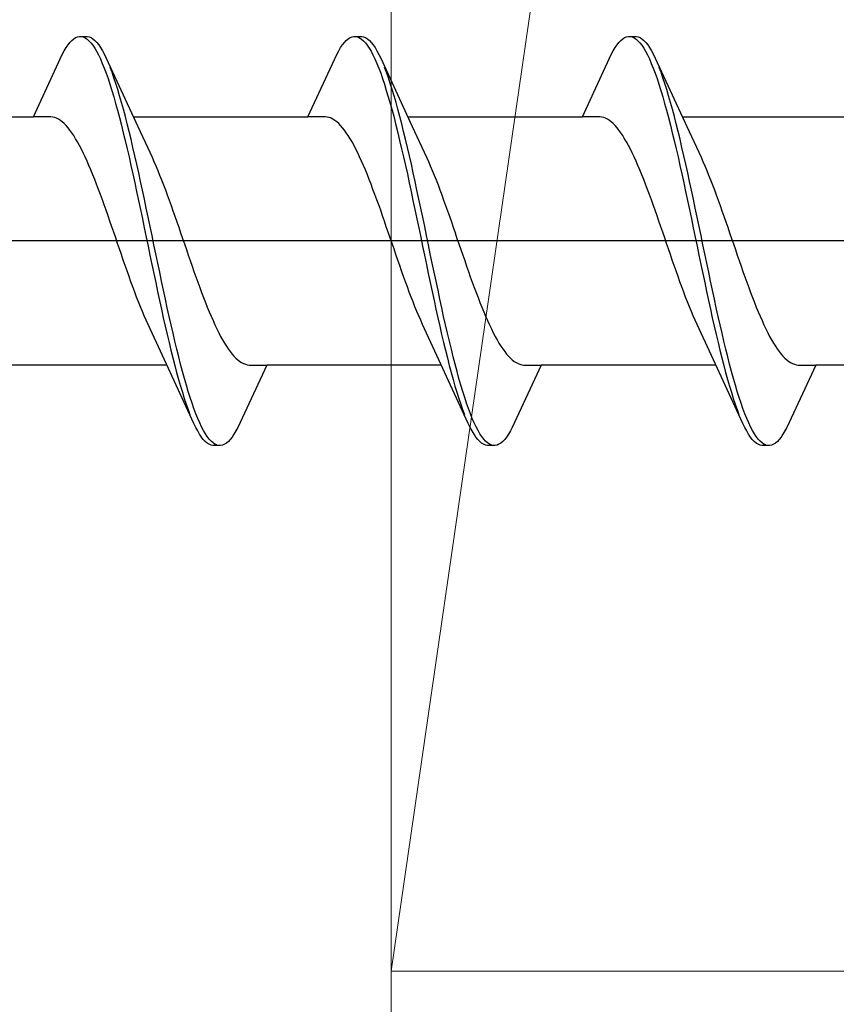
# Model space of a CAD drawing. Extents: x 105 to 1155, y 126 to 1687.
# Drawn here: x 385 to 394, y 341 to 351 of the extents above; entities that cross this region are included whole.
import ezdxf

# ---------------------------------------------------------------- set-up
doc = ezdxf.new("R2010")
doc.units = 0
doc.layers.add('YKK_13', color=4, linetype='CONTINUOUS', lineweight=30)
doc.layers.add('YSS_K', color=3, linetype='CONTINUOUS', lineweight=13)

msp = doc.modelspace()

# ---------------------------------------------------------------- linework, layer by layer
at = {"layer": 'YKK_13', "linetype": 'ByBlock', "lineweight": -2, "ltscale": 3}
for p, q in [((385.719, 351.014), (385.738, 351.038)), ((385.738, 351.038), (385.758, 351.059)), ((385.758, 351.059), (385.778, 351.076)), ((385.778, 351.076), (385.797, 351.088)), ((385.797, 351.088), (385.817, 351.096)), ((385.817, 351.096), (385.836, 351.1)), ((385.836, 351.1), (385.916, 351.1)), ((385.876, 351.095), (385.895, 351.086)), ((385.895, 351.086), (385.915, 351.073)), ((385.915, 351.073), (385.934, 351.056)), ((385.916, 351.1), (385.936, 351.096)), ((385.934, 351.056), (385.954, 351.035)), ((385.936, 351.096), (385.956, 351.088)), ((385.954, 351.035), (385.973, 351.01)), ((385.956, 351.088), (385.975, 351.076)), ((385.975, 351.076), (385.995, 351.059)), ((385.995, 351.059), (386.014, 351.038)), ((386.014, 351.038), (386.034, 351.014)), ((388.539, 351.014), (388.558, 351.038)), ((388.558, 351.038), (388.578, 351.059)), ((388.578, 351.059), (388.598, 351.076)), ((388.598, 351.076), (388.617, 351.088)), ((388.617, 351.088), (388.637, 351.096)), ((388.637, 351.096), (388.656, 351.1)), ((388.656, 351.1), (388.736, 351.1)), ((388.696, 351.095), (388.715, 351.086)), ((388.715, 351.086), (388.735, 351.073)), ((388.735, 351.073), (388.754, 351.056)), ((388.736, 351.1), (388.756, 351.096)), ((388.754, 351.056), (388.774, 351.035)), ((388.756, 351.096), (388.776, 351.088)), ((388.774, 351.035), (388.793, 351.01)), ((388.776, 351.088), (388.795, 351.076)), ((388.795, 351.076), (388.815, 351.059)), ((388.815, 351.059), (388.834, 351.038)), ((388.834, 351.038), (388.854, 351.014)), ((391.359, 351.014), (391.378, 351.038)), ((391.378, 351.038), (391.398, 351.059)), ((391.398, 351.059), (391.418, 351.076)), ((391.418, 351.076), (391.437, 351.088)), ((391.437, 351.088), (391.457, 351.096)), ((391.457, 351.096), (391.476, 351.1)), ((391.476, 351.1), (391.556, 351.1)), ((391.516, 351.095), (391.535, 351.086)), ((391.535, 351.086), (391.555, 351.073)), ((391.555, 351.073), (391.574, 351.056)), ((391.556, 351.1), (391.576, 351.096)), ((391.574, 351.056), (391.594, 351.035)), ((391.576, 351.096), (391.596, 351.088)), ((391.594, 351.035), (391.613, 351.01)), ((391.596, 351.088), (391.615, 351.076)), ((391.615, 351.076), (391.635, 351.059)), ((391.635, 351.059), (391.654, 351.038)), ((391.654, 351.038), (391.674, 351.014)), ((385.66, 350.915), (385.68, 350.952)), ((385.68, 350.952), (385.699, 350.985)), ((385.699, 350.985), (385.719, 351.014)), ((385.973, 351.01), (385.993, 350.98)), ((385.993, 350.98), (386.013, 350.947)), ((386.013, 350.947), (386.032, 350.909)), ((386.034, 351.014), (386.053, 350.985)), ((386.053, 350.985), (386.073, 350.952)), ((386.073, 350.952), (386.093, 350.915)), ((388.48, 350.915), (388.5, 350.952)), ((388.5, 350.952), (388.519, 350.985)), ((388.519, 350.985), (388.539, 351.014)), ((388.793, 351.01), (388.813, 350.98)), ((388.813, 350.98), (388.833, 350.947)), ((388.833, 350.947), (388.852, 350.909)), ((388.854, 351.014), (388.873, 350.985)), ((388.873, 350.985), (388.893, 350.952)), ((388.893, 350.952), (388.913, 350.915)), ((391.3, 350.915), (391.32, 350.952)), ((391.32, 350.952), (391.339, 350.985)), ((391.339, 350.985), (391.359, 351.014)), ((391.613, 351.01), (391.633, 350.98)), ((391.633, 350.98), (391.653, 350.947)), ((391.653, 350.947), (391.672, 350.909)), ((391.674, 351.014), (391.693, 350.985)), ((391.693, 350.985), (391.713, 350.952)), ((391.713, 350.952), (391.733, 350.915)), ((385.363, 350.275), (385.66, 350.915)), ((386.032, 350.909), (386.052, 350.868)), ((386.052, 350.868), (386.071, 350.823)), ((386.093, 350.915), (386.112, 350.875)), ((386.112, 350.875), (386.435, 350.176)), ((388.183, 350.275), (388.48, 350.915)), ((388.852, 350.909), (388.872, 350.868)), ((388.872, 350.868), (388.891, 350.823)), ((388.913, 350.915), (388.932, 350.875)), ((388.932, 350.875), (389.255, 350.176)), ((391.003, 350.275), (391.3, 350.915)), ((391.672, 350.909), (391.692, 350.868)), ((391.692, 350.868), (391.711, 350.823)), ((391.733, 350.915), (391.752, 350.875)), ((391.752, 350.875), (392.075, 350.176)), ((386.071, 350.823), (386.091, 350.775)), ((386.091, 350.775), (386.111, 350.722)), ((386.171, 350.731), (386.151, 350.782)), ((386.191, 350.675), (386.171, 350.731)), ((388.891, 350.823), (388.911, 350.775)), ((388.911, 350.775), (388.931, 350.722)), ((388.991, 350.731), (388.971, 350.782)), ((389.011, 350.675), (388.991, 350.731)), ((391.711, 350.823), (391.731, 350.775)), ((391.731, 350.775), (391.751, 350.722)), ((391.811, 350.731), (391.791, 350.782)), ((391.831, 350.675), (391.811, 350.731)), ((386.111, 350.722), (386.13, 350.667)), ((386.13, 350.667), (386.15, 350.608)), ((386.21, 350.617), (386.191, 350.675)), ((388.931, 350.722), (388.95, 350.667)), ((388.95, 350.667), (388.97, 350.608)), ((389.03, 350.617), (389.011, 350.675)), ((391.751, 350.722), (391.77, 350.667)), ((391.77, 350.667), (391.79, 350.608)), ((391.85, 350.617), (391.831, 350.675)), ((386.15, 350.608), (386.169, 350.546)), ((386.169, 350.546), (386.189, 350.48)), ((386.23, 350.555), (386.21, 350.617)), ((386.249, 350.49), (386.23, 350.555)), ((388.97, 350.608), (388.989, 350.546)), ((388.989, 350.546), (389.009, 350.48)), ((389.05, 350.555), (389.03, 350.617)), ((389.069, 350.49), (389.05, 350.555)), ((391.79, 350.608), (391.809, 350.546)), ((391.809, 350.546), (391.829, 350.48)), ((391.87, 350.555), (391.85, 350.617)), ((391.889, 350.49), (391.87, 350.555)), ((386.189, 350.48), (386.208, 350.412)), ((386.269, 350.422), (386.249, 350.49)), ((389.009, 350.48), (389.028, 350.412)), ((389.089, 350.422), (389.069, 350.49)), ((391.829, 350.48), (391.848, 350.412)), ((391.909, 350.422), (391.889, 350.49)), ((386.208, 350.412), (386.228, 350.341)), ((386.228, 350.341), (386.248, 350.267)), ((386.288, 350.352), (386.269, 350.422)), ((386.308, 350.278), (386.288, 350.352)), ((389.028, 350.412), (389.048, 350.341)), ((389.048, 350.341), (389.068, 350.267)), ((389.108, 350.352), (389.089, 350.422)), ((389.128, 350.278), (389.108, 350.352)), ((391.848, 350.412), (391.868, 350.341)), ((391.868, 350.341), (391.888, 350.267)), ((391.928, 350.352), (391.909, 350.422)), ((391.948, 350.278), (391.928, 350.352)), ((383.569, 350.275), (385.363, 350.275)), ((385.543, 350.275), (385.363, 350.275)), ((385.562, 350.272), (385.543, 350.275)), ((385.582, 350.267), (385.562, 350.272)), ((385.602, 350.26), (385.582, 350.267)), ((385.621, 350.25), (385.602, 350.26)), ((385.641, 350.237), (385.621, 350.25)), ((385.66, 350.222), (385.641, 350.237)), ((386.248, 350.267), (386.267, 350.19)), ((386.328, 350.202), (386.308, 350.278)), ((386.389, 350.275), (388.183, 350.275)), ((388.363, 350.275), (388.183, 350.275)), ((388.382, 350.272), (388.363, 350.275)), ((388.402, 350.267), (388.382, 350.272)), ((388.422, 350.26), (388.402, 350.267)), ((388.441, 350.25), (388.422, 350.26)), ((388.461, 350.237), (388.441, 350.25)), ((388.48, 350.222), (388.461, 350.237)), ((389.068, 350.267), (389.087, 350.19)), ((389.148, 350.202), (389.128, 350.278)), ((389.209, 350.275), (391.003, 350.275)), ((391.183, 350.275), (391.003, 350.275)), ((391.202, 350.272), (391.183, 350.275)), ((391.222, 350.267), (391.202, 350.272)), ((391.242, 350.26), (391.222, 350.267)), ((391.261, 350.25), (391.242, 350.26)), ((391.281, 350.237), (391.261, 350.25)), ((391.3, 350.222), (391.281, 350.237)), ((391.888, 350.267), (391.907, 350.19)), ((391.968, 350.202), (391.948, 350.278)), ((392.029, 350.275), (393.823, 350.275)), ((385.68, 350.204), (385.66, 350.222)), ((385.699, 350.184), (385.68, 350.204)), ((385.719, 350.162), (385.699, 350.184)), ((385.739, 350.137), (385.719, 350.162)), ((385.758, 350.11), (385.739, 350.137)), ((386.267, 350.19), (386.287, 350.111)), ((386.347, 350.124), (386.328, 350.202)), ((386.367, 350.043), (386.347, 350.124)), ((386.435, 350.176), (386.582, 349.859)), ((388.5, 350.204), (388.48, 350.222)), ((388.519, 350.184), (388.5, 350.204)), ((388.539, 350.162), (388.519, 350.184)), ((388.559, 350.137), (388.539, 350.162)), ((388.578, 350.11), (388.559, 350.137)), ((389.087, 350.19), (389.107, 350.111)), ((389.167, 350.124), (389.148, 350.202)), ((389.187, 350.043), (389.167, 350.124)), ((389.255, 350.176), (389.402, 349.859)), ((391.32, 350.204), (391.3, 350.222)), ((391.339, 350.184), (391.32, 350.204)), ((391.359, 350.162), (391.339, 350.184)), ((391.379, 350.137), (391.359, 350.162)), ((391.398, 350.11), (391.379, 350.137)), ((391.907, 350.19), (391.927, 350.111)), ((391.987, 350.124), (391.968, 350.202)), ((392.007, 350.043), (391.987, 350.124)), ((392.075, 350.176), (392.222, 349.859)), ((385.778, 350.081), (385.758, 350.11)), ((385.797, 350.049), (385.778, 350.081)), ((385.817, 350.016), (385.797, 350.049)), ((386.287, 350.111), (386.306, 350.03)), ((386.306, 350.03), (386.326, 349.947)), ((386.386, 349.96), (386.367, 350.043)), ((388.598, 350.081), (388.578, 350.11)), ((388.617, 350.049), (388.598, 350.081)), ((388.637, 350.016), (388.617, 350.049)), ((389.107, 350.111), (389.126, 350.03)), ((389.126, 350.03), (389.146, 349.947)), ((389.206, 349.96), (389.187, 350.043)), ((391.418, 350.081), (391.398, 350.11)), ((391.437, 350.049), (391.418, 350.081)), ((391.457, 350.016), (391.437, 350.049)), ((391.927, 350.111), (391.946, 350.03)), ((391.946, 350.03), (391.966, 349.947)), ((392.026, 349.96), (392.007, 350.043)), ((385.837, 349.98), (385.817, 350.016)), ((385.856, 349.943), (385.837, 349.98)), ((385.876, 349.903), (385.856, 349.943)), ((386.326, 349.947), (386.346, 349.862)), ((386.406, 349.875), (386.386, 349.96)), ((388.657, 349.98), (388.637, 350.016)), ((388.676, 349.943), (388.657, 349.98)), ((388.696, 349.903), (388.676, 349.943)), ((389.146, 349.947), (389.166, 349.862)), ((389.226, 349.875), (389.206, 349.96)), ((391.477, 349.98), (391.457, 350.016)), ((391.496, 349.943), (391.477, 349.98)), ((391.516, 349.903), (391.496, 349.943)), ((391.966, 349.947), (391.986, 349.862)), ((392.046, 349.875), (392.026, 349.96)), ((385.895, 349.862), (385.876, 349.903)), ((385.915, 349.819), (385.895, 349.862)), ((385.934, 349.774), (385.915, 349.819)), ((386.346, 349.862), (386.365, 349.775)), ((386.426, 349.789), (386.406, 349.875)), ((386.582, 349.859), (386.602, 349.815)), ((388.715, 349.862), (388.696, 349.903)), ((388.735, 349.819), (388.715, 349.862)), ((388.754, 349.774), (388.735, 349.819)), ((389.166, 349.862), (389.185, 349.775)), ((389.246, 349.789), (389.226, 349.875)), ((389.402, 349.859), (389.422, 349.815)), ((391.535, 349.862), (391.516, 349.903)), ((391.555, 349.819), (391.535, 349.862)), ((391.574, 349.774), (391.555, 349.819)), ((391.986, 349.862), (392.005, 349.775)), ((392.066, 349.789), (392.046, 349.875)), ((392.222, 349.859), (392.242, 349.815)), ((385.954, 349.728), (385.934, 349.774)), ((385.974, 349.68), (385.954, 349.728)), ((386.365, 349.775), (386.385, 349.687)), ((386.445, 349.7), (386.426, 349.789)), ((386.602, 349.815), (386.621, 349.771)), ((386.621, 349.771), (386.641, 349.724)), ((386.641, 349.724), (386.66, 349.676)), ((388.774, 349.728), (388.754, 349.774)), ((388.794, 349.68), (388.774, 349.728)), ((389.185, 349.775), (389.205, 349.687)), ((389.265, 349.7), (389.246, 349.789)), ((389.422, 349.815), (389.441, 349.771)), ((389.441, 349.771), (389.461, 349.724)), ((389.461, 349.724), (389.48, 349.676)), ((391.594, 349.728), (391.574, 349.774)), ((391.614, 349.68), (391.594, 349.728)), ((392.005, 349.775), (392.025, 349.687)), ((392.085, 349.7), (392.066, 349.789)), ((392.242, 349.815), (392.261, 349.771)), ((392.261, 349.771), (392.281, 349.724)), ((392.281, 349.724), (392.3, 349.676)), ((385.993, 349.631), (385.974, 349.68)), ((386.013, 349.581), (385.993, 349.631)), ((386.385, 349.687), (386.404, 349.597)), ((386.465, 349.611), (386.445, 349.7)), ((386.66, 349.676), (386.68, 349.627)), ((386.68, 349.627), (386.7, 349.577)), ((388.813, 349.631), (388.794, 349.68)), ((388.833, 349.581), (388.813, 349.631)), ((389.205, 349.687), (389.224, 349.597)), ((389.285, 349.611), (389.265, 349.7)), ((389.48, 349.676), (389.5, 349.627)), ((389.5, 349.627), (389.52, 349.577)), ((391.633, 349.631), (391.614, 349.68)), ((391.653, 349.581), (391.633, 349.631)), ((392.025, 349.687), (392.044, 349.597)), ((392.105, 349.611), (392.085, 349.7)), ((392.3, 349.676), (392.32, 349.627)), ((392.32, 349.627), (392.34, 349.577)), ((386.032, 349.529), (386.013, 349.581)), ((386.052, 349.477), (386.032, 349.529)), ((386.404, 349.597), (386.424, 349.506)), ((386.484, 349.52), (386.465, 349.611)), ((386.504, 349.428), (386.484, 349.52)), ((386.7, 349.577), (386.719, 349.525)), ((386.719, 349.525), (386.739, 349.473)), ((388.852, 349.529), (388.833, 349.581)), ((388.872, 349.477), (388.852, 349.529)), ((389.224, 349.597), (389.244, 349.506)), ((389.304, 349.52), (389.285, 349.611)), ((389.324, 349.428), (389.304, 349.52)), ((389.52, 349.577), (389.539, 349.525)), ((389.539, 349.525), (389.559, 349.473)), ((391.672, 349.529), (391.653, 349.581)), ((391.692, 349.477), (391.672, 349.529)), ((392.044, 349.597), (392.064, 349.506)), ((392.124, 349.52), (392.105, 349.611)), ((392.144, 349.428), (392.124, 349.52)), ((392.34, 349.577), (392.359, 349.525)), ((392.359, 349.525), (392.379, 349.473)), ((386.072, 349.423), (386.052, 349.477)), ((386.091, 349.369), (386.072, 349.423)), ((386.424, 349.506), (386.443, 349.414)), ((386.443, 349.414), (386.463, 349.322)), ((386.523, 349.336), (386.504, 349.428)), ((386.739, 349.473), (386.758, 349.419)), ((386.758, 349.419), (386.778, 349.364)), ((388.892, 349.423), (388.872, 349.477)), ((388.911, 349.369), (388.892, 349.423)), ((389.244, 349.506), (389.263, 349.414)), ((389.263, 349.414), (389.283, 349.322)), ((389.343, 349.336), (389.324, 349.428)), ((389.559, 349.473), (389.578, 349.419)), ((389.578, 349.419), (389.598, 349.364)), ((391.712, 349.423), (391.692, 349.477)), ((391.731, 349.369), (391.712, 349.423)), ((392.064, 349.506), (392.083, 349.414)), ((392.083, 349.414), (392.103, 349.322)), ((392.163, 349.336), (392.144, 349.428)), ((392.379, 349.473), (392.398, 349.419)), ((392.398, 349.419), (392.418, 349.364)), ((386.111, 349.314), (386.091, 349.369)), ((386.13, 349.258), (386.111, 349.314)), ((386.463, 349.322), (386.483, 349.228)), ((386.543, 349.242), (386.523, 349.336)), ((386.778, 349.364), (386.797, 349.309)), ((388.931, 349.314), (388.911, 349.369)), ((388.95, 349.258), (388.931, 349.314)), ((389.283, 349.322), (389.303, 349.228)), ((389.363, 349.242), (389.343, 349.336)), ((389.598, 349.364), (389.617, 349.309)), ((391.751, 349.314), (391.731, 349.369)), ((391.77, 349.258), (391.751, 349.314)), ((392.103, 349.322), (392.123, 349.228)), ((392.183, 349.242), (392.163, 349.336)), ((392.418, 349.364), (392.437, 349.309)), ((386.15, 349.202), (386.13, 349.258)), ((386.483, 349.228), (386.502, 349.134)), ((386.563, 349.148), (386.543, 349.242)), ((386.797, 349.309), (386.817, 349.254)), ((386.817, 349.254), (386.837, 349.197)), ((388.97, 349.202), (388.95, 349.258)), ((389.303, 349.228), (389.322, 349.134)), ((389.383, 349.148), (389.363, 349.242)), ((389.617, 349.309), (389.637, 349.254)), ((389.637, 349.254), (389.657, 349.197)), ((391.79, 349.202), (391.77, 349.258)), ((392.123, 349.228), (392.142, 349.134)), ((392.203, 349.148), (392.183, 349.242)), ((392.437, 349.309), (392.457, 349.254)), ((392.457, 349.254), (392.477, 349.197)), ((386.169, 349.145), (386.15, 349.202)), ((386.189, 349.088), (386.169, 349.145)), ((386.502, 349.134), (386.522, 349.04)), ((386.582, 349.054), (386.563, 349.148)), ((386.837, 349.197), (386.856, 349.14)), ((386.856, 349.14), (386.876, 349.083)), ((388.989, 349.145), (388.97, 349.202)), ((389.009, 349.088), (388.989, 349.145)), ((389.322, 349.134), (389.342, 349.04)), ((389.402, 349.054), (389.383, 349.148)), ((389.657, 349.197), (389.676, 349.14)), ((389.676, 349.14), (389.696, 349.083)), ((391.809, 349.145), (391.79, 349.202)), ((391.829, 349.088), (391.809, 349.145)), ((392.142, 349.134), (392.162, 349.04)), ((392.222, 349.054), (392.203, 349.148)), ((392.477, 349.197), (392.496, 349.14)), ((392.496, 349.14), (392.516, 349.083)), ((386.209, 349.031), (386.189, 349.088)), ((386.228, 348.974), (386.209, 349.031)), ((386.522, 349.04), (386.541, 348.946)), ((386.602, 348.96), (386.582, 349.054)), ((386.876, 349.083), (386.895, 349.026)), ((386.895, 349.026), (386.915, 348.969)), ((389.029, 349.031), (389.009, 349.088)), ((389.048, 348.974), (389.029, 349.031)), ((389.342, 349.04), (389.361, 348.946)), ((389.422, 348.96), (389.402, 349.054)), ((389.696, 349.083), (389.715, 349.026)), ((389.715, 349.026), (389.735, 348.969)), ((391.849, 349.031), (391.829, 349.088)), ((391.868, 348.974), (391.849, 349.031)), ((392.162, 349.04), (392.181, 348.946)), ((392.242, 348.96), (392.222, 349.054)), ((392.516, 349.083), (392.535, 349.026)), ((392.535, 349.026), (392.555, 348.969)), ((386.248, 348.917), (386.228, 348.974)), ((386.267, 348.86), (386.248, 348.917)), ((386.541, 348.946), (386.561, 348.852)), ((386.621, 348.866), (386.602, 348.96)), ((386.915, 348.969), (386.935, 348.912)), ((386.935, 348.912), (386.954, 348.855)), ((389.068, 348.917), (389.048, 348.974)), ((389.087, 348.86), (389.068, 348.917)), ((389.361, 348.946), (389.381, 348.852)), ((389.441, 348.866), (389.422, 348.96)), ((389.735, 348.969), (389.755, 348.912)), ((389.755, 348.912), (389.774, 348.855)), ((391.888, 348.917), (391.868, 348.974)), ((391.907, 348.86), (391.888, 348.917)), ((392.181, 348.946), (392.201, 348.852)), ((392.261, 348.866), (392.242, 348.96)), ((392.555, 348.969), (392.575, 348.912)), ((392.575, 348.912), (392.594, 348.855)), ((386.287, 348.803), (386.267, 348.86)), ((386.561, 348.852), (386.581, 348.758)), ((386.641, 348.772), (386.621, 348.866)), ((386.954, 348.855), (386.974, 348.798)), ((389.107, 348.803), (389.087, 348.86)), ((389.381, 348.852), (389.401, 348.758)), ((389.461, 348.772), (389.441, 348.866)), ((389.774, 348.855), (389.794, 348.798)), ((391.927, 348.803), (391.907, 348.86)), ((392.201, 348.852), (392.221, 348.758)), ((392.281, 348.772), (392.261, 348.866)), ((392.594, 348.855), (392.614, 348.798)), ((386.307, 348.747), (386.287, 348.803)), ((386.326, 348.691), (386.307, 348.747)), ((386.581, 348.758), (386.6, 348.664)), ((386.661, 348.678), (386.641, 348.772)), ((386.974, 348.798), (386.993, 348.742)), ((386.993, 348.742), (387.013, 348.686)), ((389.127, 348.747), (389.107, 348.803)), ((389.146, 348.691), (389.127, 348.747)), ((389.401, 348.758), (389.42, 348.664)), ((389.481, 348.678), (389.461, 348.772)), ((389.794, 348.798), (389.813, 348.742)), ((389.813, 348.742), (389.833, 348.686)), ((391.947, 348.747), (391.927, 348.803)), ((391.966, 348.691), (391.947, 348.747)), ((392.221, 348.758), (392.24, 348.664)), ((392.301, 348.678), (392.281, 348.772)), ((392.614, 348.798), (392.633, 348.742)), ((392.633, 348.742), (392.653, 348.686)), ((386.346, 348.636), (386.326, 348.691)), ((386.365, 348.581), (386.346, 348.636)), ((386.6, 348.664), (386.62, 348.572)), ((386.68, 348.586), (386.661, 348.678)), ((387.013, 348.686), (387.032, 348.631)), ((387.032, 348.631), (387.052, 348.577)), ((389.166, 348.636), (389.146, 348.691)), ((389.185, 348.581), (389.166, 348.636)), ((389.42, 348.664), (389.44, 348.572)), ((389.5, 348.586), (389.481, 348.678)), ((389.833, 348.686), (389.852, 348.631)), ((389.852, 348.631), (389.872, 348.577)), ((391.986, 348.636), (391.966, 348.691)), ((392.005, 348.581), (391.986, 348.636)), ((392.24, 348.664), (392.26, 348.572)), ((392.32, 348.586), (392.301, 348.678)), ((392.653, 348.686), (392.672, 348.631)), ((392.672, 348.631), (392.692, 348.577)), ((386.385, 348.527), (386.365, 348.581)), ((386.404, 348.475), (386.385, 348.527)), ((386.62, 348.572), (386.639, 348.48)), ((386.7, 348.494), (386.68, 348.586)), ((387.052, 348.577), (387.072, 348.523)), ((387.072, 348.523), (387.091, 348.471)), ((389.205, 348.527), (389.185, 348.581)), ((389.224, 348.475), (389.205, 348.527)), ((389.44, 348.572), (389.459, 348.48)), ((389.52, 348.494), (389.5, 348.586)), ((389.872, 348.577), (389.892, 348.523)), ((389.892, 348.523), (389.911, 348.471)), ((392.025, 348.527), (392.005, 348.581)), ((392.044, 348.475), (392.025, 348.527)), ((392.26, 348.572), (392.279, 348.48)), ((392.34, 348.494), (392.32, 348.586)), ((392.692, 348.577), (392.712, 348.523)), ((392.712, 348.523), (392.731, 348.471)), ((386.424, 348.423), (386.404, 348.475)), ((386.444, 348.373), (386.424, 348.423)), ((386.639, 348.48), (386.659, 348.389)), ((386.719, 348.403), (386.7, 348.494)), ((386.739, 348.313), (386.719, 348.403)), ((387.091, 348.471), (387.111, 348.419)), ((387.111, 348.419), (387.13, 348.369)), ((389.244, 348.423), (389.224, 348.475)), ((389.264, 348.373), (389.244, 348.423)), ((389.459, 348.48), (389.479, 348.389)), ((389.539, 348.403), (389.52, 348.494)), ((389.559, 348.313), (389.539, 348.403)), ((389.911, 348.471), (389.931, 348.419)), ((389.931, 348.419), (389.95, 348.369)), ((392.064, 348.423), (392.044, 348.475)), ((392.084, 348.373), (392.064, 348.423)), ((392.279, 348.48), (392.299, 348.389)), ((392.359, 348.403), (392.34, 348.494)), ((392.379, 348.313), (392.359, 348.403)), ((392.731, 348.471), (392.751, 348.419)), ((392.751, 348.419), (392.77, 348.369)), ((386.463, 348.324), (386.444, 348.373)), ((386.483, 348.276), (386.463, 348.324)), ((386.659, 348.389), (386.678, 348.3)), ((386.758, 348.225), (386.739, 348.313)), ((387.13, 348.369), (387.15, 348.32)), ((387.15, 348.32), (387.17, 348.272)), ((389.283, 348.324), (389.264, 348.373)), ((389.303, 348.276), (389.283, 348.324)), ((389.479, 348.389), (389.498, 348.3)), ((389.578, 348.225), (389.559, 348.313)), ((389.95, 348.369), (389.97, 348.32)), ((389.97, 348.32), (389.99, 348.272)), ((392.103, 348.324), (392.084, 348.373)), ((392.123, 348.276), (392.103, 348.324)), ((392.299, 348.389), (392.318, 348.3)), ((392.398, 348.225), (392.379, 348.313)), ((392.77, 348.369), (392.79, 348.32)), ((392.79, 348.32), (392.81, 348.272)), ((386.502, 348.229), (386.483, 348.276)), ((386.522, 348.185), (386.502, 348.229)), ((386.678, 348.3), (386.698, 348.211)), ((386.698, 348.211), (386.718, 348.125)), ((386.778, 348.138), (386.758, 348.225)), ((387.17, 348.272), (387.189, 348.226)), ((387.189, 348.226), (387.209, 348.181)), ((389.322, 348.229), (389.303, 348.276)), ((389.342, 348.185), (389.322, 348.229)), ((389.498, 348.3), (389.518, 348.211)), ((389.518, 348.211), (389.538, 348.125)), ((389.598, 348.138), (389.578, 348.225)), ((389.99, 348.272), (390.009, 348.226)), ((390.009, 348.226), (390.029, 348.181)), ((392.142, 348.229), (392.123, 348.276)), ((392.162, 348.185), (392.142, 348.229)), ((392.318, 348.3), (392.338, 348.211)), ((392.338, 348.211), (392.358, 348.125)), ((392.418, 348.138), (392.398, 348.225)), ((392.81, 348.272), (392.829, 348.226)), ((392.829, 348.226), (392.849, 348.181)), ((386.542, 348.142), (386.522, 348.185)), ((386.689, 347.824), (386.542, 348.142)), ((386.718, 348.125), (386.737, 348.04)), ((386.798, 348.053), (386.778, 348.138)), ((387.209, 348.181), (387.228, 348.138)), ((387.228, 348.138), (387.248, 348.097)), ((389.362, 348.142), (389.342, 348.185)), ((389.509, 347.824), (389.362, 348.142)), ((389.538, 348.125), (389.557, 348.04)), ((389.618, 348.053), (389.598, 348.138)), ((390.029, 348.181), (390.048, 348.138)), ((390.048, 348.138), (390.068, 348.097)), ((392.182, 348.142), (392.162, 348.185)), ((392.329, 347.824), (392.182, 348.142)), ((392.358, 348.125), (392.377, 348.04)), ((392.438, 348.053), (392.418, 348.138)), ((392.849, 348.181), (392.868, 348.138)), ((392.868, 348.138), (392.888, 348.097)), ((386.737, 348.04), (386.757, 347.957)), ((386.817, 347.97), (386.798, 348.053)), ((387.248, 348.097), (387.267, 348.057)), ((387.267, 348.057), (387.287, 348.02)), ((387.287, 348.02), (387.307, 347.984)), ((389.557, 348.04), (389.577, 347.957)), ((389.637, 347.97), (389.618, 348.053)), ((390.068, 348.097), (390.087, 348.057)), ((390.087, 348.057), (390.107, 348.02)), ((390.107, 348.02), (390.127, 347.984)), ((392.377, 348.04), (392.397, 347.957)), ((392.457, 347.97), (392.438, 348.053)), ((392.888, 348.097), (392.907, 348.057)), ((392.907, 348.057), (392.927, 348.02)), ((392.927, 348.02), (392.947, 347.984)), ((386.757, 347.957), (386.776, 347.877)), ((386.837, 347.889), (386.817, 347.97)), ((387.307, 347.984), (387.326, 347.951)), ((387.326, 347.951), (387.346, 347.919)), ((387.346, 347.919), (387.365, 347.89)), ((389.577, 347.957), (389.596, 347.877)), ((389.657, 347.889), (389.637, 347.97)), ((390.127, 347.984), (390.146, 347.951)), ((390.146, 347.951), (390.166, 347.919)), ((390.166, 347.919), (390.185, 347.89)), ((392.397, 347.957), (392.416, 347.877)), ((392.477, 347.889), (392.457, 347.97)), ((392.947, 347.984), (392.966, 347.951)), ((392.966, 347.951), (392.986, 347.919)), ((392.986, 347.919), (393.005, 347.89)), ((387.011, 347.125), (386.689, 347.824)), ((386.776, 347.877), (386.796, 347.798)), ((386.796, 347.798), (386.816, 347.722)), ((386.856, 347.81), (386.837, 347.889)), ((386.876, 347.733), (386.856, 347.81)), ((387.365, 347.89), (387.385, 347.863)), ((387.385, 347.863), (387.405, 347.838)), ((387.405, 347.838), (387.424, 347.816)), ((387.424, 347.816), (387.444, 347.796)), ((389.831, 347.125), (389.509, 347.824)), ((389.596, 347.877), (389.616, 347.798)), ((389.616, 347.798), (389.636, 347.722)), ((389.676, 347.81), (389.657, 347.889)), ((389.696, 347.733), (389.676, 347.81)), ((390.185, 347.89), (390.205, 347.863)), ((390.205, 347.863), (390.225, 347.838)), ((390.225, 347.838), (390.244, 347.816)), ((390.244, 347.816), (390.264, 347.796)), ((392.651, 347.125), (392.329, 347.824)), ((392.416, 347.877), (392.436, 347.798)), ((392.436, 347.798), (392.456, 347.722)), ((392.496, 347.81), (392.477, 347.889)), ((392.516, 347.733), (392.496, 347.81)), ((393.005, 347.89), (393.025, 347.863)), ((393.025, 347.863), (393.045, 347.838)), ((393.045, 347.838), (393.064, 347.816)), ((393.064, 347.816), (393.084, 347.796)), ((386.734, 347.725), (384.94, 347.725)), ((386.816, 347.722), (386.835, 347.648)), ((386.896, 347.659), (386.876, 347.733)), ((387.444, 347.796), (387.463, 347.778)), ((387.463, 347.778), (387.483, 347.763)), ((387.76, 347.725), (387.463, 347.085)), ((387.483, 347.763), (387.502, 347.75)), ((387.502, 347.75), (387.522, 347.74)), ((387.522, 347.74), (387.542, 347.733)), ((387.542, 347.733), (387.561, 347.728)), ((387.561, 347.728), (387.581, 347.725)), ((387.581, 347.725), (387.76, 347.725)), ((389.554, 347.725), (387.76, 347.725)), ((389.636, 347.722), (389.655, 347.648)), ((389.716, 347.659), (389.696, 347.733)), ((390.264, 347.796), (390.283, 347.778)), ((390.283, 347.778), (390.303, 347.763)), ((390.58, 347.725), (390.283, 347.085)), ((390.303, 347.763), (390.322, 347.75)), ((390.322, 347.75), (390.342, 347.74)), ((390.342, 347.74), (390.362, 347.733)), ((390.362, 347.733), (390.381, 347.728)), ((390.381, 347.728), (390.401, 347.725)), ((390.401, 347.725), (390.58, 347.725)), ((392.374, 347.725), (390.58, 347.725)), ((392.456, 347.722), (392.475, 347.648)), ((392.536, 347.659), (392.516, 347.733)), ((393.084, 347.796), (393.103, 347.778)), ((393.103, 347.778), (393.123, 347.763)), ((393.4, 347.725), (393.103, 347.085)), ((393.123, 347.763), (393.142, 347.75)), ((393.142, 347.75), (393.162, 347.74)), ((393.162, 347.74), (393.182, 347.733)), ((393.182, 347.733), (393.201, 347.728)), ((393.201, 347.728), (393.221, 347.725)), ((393.221, 347.725), (393.4, 347.725)), ((395.194, 347.725), (393.4, 347.725)), ((386.835, 347.648), (386.855, 347.578)), ((386.915, 347.588), (386.896, 347.659)), ((389.655, 347.648), (389.675, 347.578)), ((389.735, 347.588), (389.716, 347.659)), ((392.475, 347.648), (392.495, 347.578)), ((392.555, 347.588), (392.536, 347.659)), ((386.855, 347.578), (386.874, 347.51)), ((386.874, 347.51), (386.894, 347.445)), ((386.935, 347.52), (386.915, 347.588)), ((386.954, 347.454), (386.935, 347.52)), ((389.675, 347.578), (389.694, 347.51)), ((389.694, 347.51), (389.714, 347.445)), ((389.755, 347.52), (389.735, 347.588)), ((389.774, 347.454), (389.755, 347.52)), ((392.495, 347.578), (392.514, 347.51)), ((392.514, 347.51), (392.534, 347.445)), ((392.575, 347.52), (392.555, 347.588)), ((392.594, 347.454), (392.575, 347.52)), ((386.894, 347.445), (386.913, 347.383)), ((386.974, 347.392), (386.954, 347.454)), ((386.993, 347.333), (386.974, 347.392)), ((389.714, 347.445), (389.733, 347.383)), ((389.794, 347.392), (389.774, 347.454)), ((389.813, 347.333), (389.794, 347.392)), ((392.534, 347.445), (392.553, 347.383)), ((392.614, 347.392), (392.594, 347.454)), ((392.633, 347.333), (392.614, 347.392)), ((386.913, 347.383), (386.933, 347.325)), ((386.933, 347.325), (386.953, 347.269)), ((387.013, 347.278), (386.993, 347.333)), ((389.733, 347.383), (389.753, 347.325)), ((389.753, 347.325), (389.773, 347.269)), ((389.833, 347.278), (389.813, 347.333)), ((392.553, 347.383), (392.573, 347.325)), ((392.573, 347.325), (392.593, 347.269)), ((392.653, 347.278), (392.633, 347.333)), ((386.953, 347.269), (386.972, 347.218)), ((387.033, 347.225), (387.013, 347.278)), ((387.052, 347.177), (387.033, 347.225)), ((389.773, 347.269), (389.792, 347.218)), ((389.853, 347.225), (389.833, 347.278)), ((389.872, 347.177), (389.853, 347.225)), ((392.593, 347.269), (392.612, 347.218)), ((392.673, 347.225), (392.653, 347.278)), ((392.692, 347.177), (392.673, 347.225)), ((387.031, 347.085), (387.011, 347.125)), ((387.072, 347.132), (387.052, 347.177)), ((387.091, 347.091), (387.072, 347.132)), ((387.111, 347.053), (387.091, 347.091)), ((389.851, 347.085), (389.831, 347.125)), ((389.892, 347.132), (389.872, 347.177)), ((389.911, 347.091), (389.892, 347.132)), ((389.931, 347.053), (389.911, 347.091)), ((392.671, 347.085), (392.651, 347.125)), ((392.712, 347.132), (392.692, 347.177)), ((392.731, 347.091), (392.712, 347.132)), ((392.751, 347.053), (392.731, 347.091)), ((387.051, 347.048), (387.031, 347.085)), ((387.07, 347.015), (387.051, 347.048)), ((387.09, 346.986), (387.07, 347.015)), ((387.131, 347.02), (387.111, 347.053)), ((387.15, 346.99), (387.131, 347.02)), ((387.17, 346.965), (387.15, 346.99)), ((387.424, 347.015), (387.405, 346.986)), ((387.444, 347.048), (387.424, 347.015)), ((387.463, 347.085), (387.444, 347.048)), ((389.871, 347.048), (389.851, 347.085)), ((389.89, 347.015), (389.871, 347.048)), ((389.91, 346.986), (389.89, 347.015)), ((389.951, 347.02), (389.931, 347.053)), ((389.97, 346.99), (389.951, 347.02)), ((389.99, 346.965), (389.97, 346.99)), ((390.244, 347.015), (390.225, 346.986)), ((390.264, 347.048), (390.244, 347.015)), ((390.283, 347.085), (390.264, 347.048)), ((392.691, 347.048), (392.671, 347.085)), ((392.71, 347.015), (392.691, 347.048)), ((392.73, 346.986), (392.71, 347.015)), ((392.771, 347.02), (392.751, 347.053)), ((392.79, 346.99), (392.771, 347.02)), ((392.81, 346.965), (392.79, 346.99)), ((393.064, 347.015), (393.045, 346.986)), ((393.084, 347.048), (393.064, 347.015)), ((393.103, 347.085), (393.084, 347.048)), ((387.109, 346.962), (387.09, 346.986)), ((387.129, 346.941), (387.109, 346.962)), ((387.148, 346.924), (387.129, 346.941)), ((387.168, 346.912), (387.148, 346.924)), ((387.188, 346.904), (387.168, 346.912)), ((387.189, 346.944), (387.17, 346.965)), ((387.207, 346.9), (387.188, 346.904)), ((387.209, 346.927), (387.189, 346.944)), ((387.287, 346.9), (387.207, 346.9)), ((387.228, 346.914), (387.209, 346.927)), ((387.248, 346.905), (387.228, 346.914)), ((387.307, 346.904), (387.287, 346.9)), ((387.326, 346.912), (387.307, 346.904)), ((387.346, 346.924), (387.326, 346.912)), ((387.366, 346.941), (387.346, 346.924)), ((387.385, 346.962), (387.366, 346.941)), ((387.405, 346.986), (387.385, 346.962)), ((389.929, 346.962), (389.91, 346.986)), ((389.949, 346.941), (389.929, 346.962)), ((389.968, 346.924), (389.949, 346.941)), ((389.988, 346.912), (389.968, 346.924)), ((390.008, 346.904), (389.988, 346.912)), ((390.009, 346.944), (389.99, 346.965)), ((390.027, 346.9), (390.008, 346.904)), ((390.029, 346.927), (390.009, 346.944)), ((390.107, 346.9), (390.027, 346.9)), ((390.048, 346.914), (390.029, 346.927)), ((390.068, 346.905), (390.048, 346.914)), ((390.127, 346.904), (390.107, 346.9)), ((390.146, 346.912), (390.127, 346.904)), ((390.166, 346.924), (390.146, 346.912)), ((390.186, 346.941), (390.166, 346.924)), ((390.205, 346.962), (390.186, 346.941)), ((390.225, 346.986), (390.205, 346.962)), ((392.749, 346.962), (392.73, 346.986)), ((392.769, 346.941), (392.749, 346.962)), ((392.788, 346.924), (392.769, 346.941)), ((392.808, 346.912), (392.788, 346.924)), ((392.828, 346.904), (392.808, 346.912)), ((392.829, 346.944), (392.81, 346.965)), ((392.847, 346.9), (392.828, 346.904)), ((392.849, 346.927), (392.829, 346.944)), ((392.927, 346.9), (392.847, 346.9)), ((392.868, 346.914), (392.849, 346.927)), ((392.888, 346.905), (392.868, 346.914)), ((392.947, 346.904), (392.927, 346.9)), ((392.966, 346.912), (392.947, 346.904)), ((392.986, 346.924), (392.966, 346.912)), ((393.006, 346.941), (392.986, 346.924)), ((393.025, 346.962), (393.006, 346.941)), ((393.045, 346.986), (393.025, 346.962))]:
    msp.add_line(p, q, dxfattribs=at)
at = {"layer": 'YKK_13', "linetype": 'ByBlock', "lineweight": -2}
msp.add_line((436.038, 349), (353.04, 349), dxfattribs=at)
at = {"layer": 'YSS_K'}
for p, q in [((389.04, 410.5), (389.04, 305.5)), ((399.04, 410.5), (389.04, 341.5)), ((389.04, 290.5), (389.04, 341.5)), ((389.04, 341.5), (419.04, 341.5))]:
    msp.add_line(p, q, dxfattribs=at)

doc.saveas('drawing.dxf')
